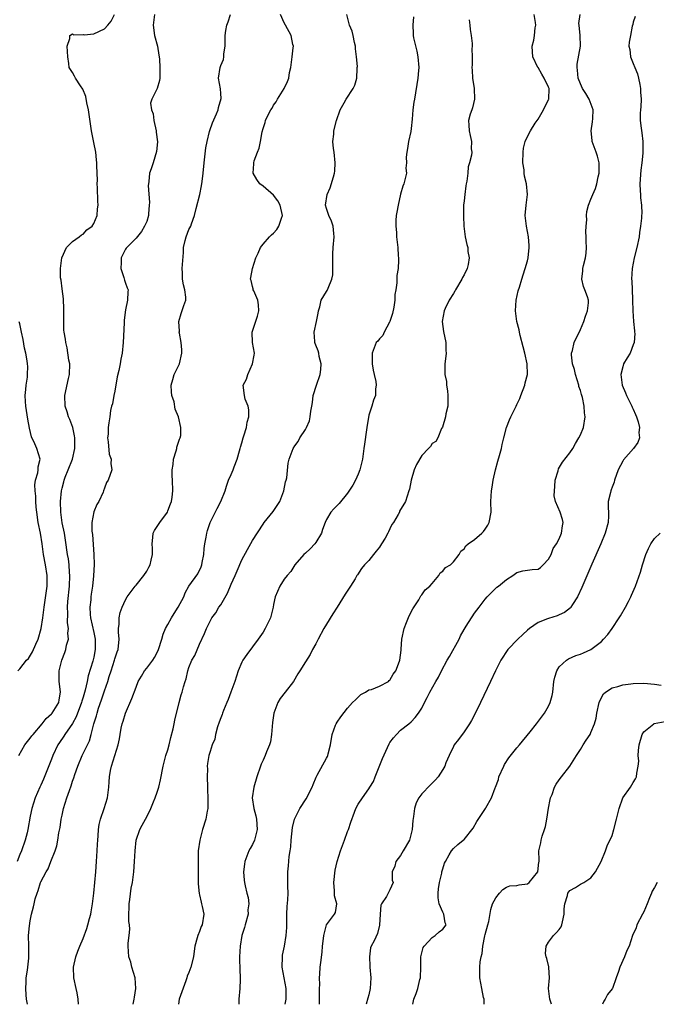
# Model space of a CAD drawing. Units: inches. Extents: x 2556000 to 2559000, y 1536000 to 1539000.
# Drawn here: x 2556949 to 2557069, y 1536000 to 1536186 of the extents above; entities that cross this region are included whole.
import ezdxf

# ---------------------------------------------------------------- set-up
doc = ezdxf.new("R2010")
doc.units = ezdxf.units.IN
doc.header["$MEASUREMENT"] = 0
doc.layers.add('LD25561536_2ft', color=151, linetype='Continuous')

msp = doc.modelspace()

# ---------------------------------------------------------------- linework, layer by layer
at = {"layer": 'LD25561536_2ft'}
for points, elevation in [([(2556974.46, 1536187), (2556974.23, 1536185), (2556974.49, 1536183), (2556975.03, 1536181), (2556975.3, 1536179.3), (2556975.36, 1536179), (2556975.42, 1536178.58), (2556975.51, 1536177), (2556975.46, 1536175.46), (2556975.51, 1536175), (2556975.45, 1536174.55), (2556975.01, 1536173), (2556973.98, 1536171), (2556973.74, 1536170.26), (2556973.93, 1536169), (2556974.21, 1536168.21), (2556974.33, 1536167), (2556974.78, 1536165), (2556974.78, 1536164.78), (2556975.04, 1536162.96), (2556974.89, 1536161.11), (2556974.2, 1536159), (2556973.83, 1536157.83), (2556973.53, 1536157), (2556973.43, 1536155.43), (2556973.32, 1536155), (2556973.28, 1536154.72), (2556973.51, 1536151.51), (2556973.5, 1536151), (2556973.35, 1536149.35), (2556973.34, 1536149), (2556973, 1536147.89), (2556972.61, 1536147), (2556972.01, 1536145.99), (2556971, 1536144.77), (2556969.23, 1536143), (2556969.13, 1536142.87), (2556969, 1536142.65), (2556968.45, 1536141.55), (2556968.19, 1536141), (2556968.15, 1536140.15), (2556968.11, 1536139), (2556968.68, 1536137.32), (2556968.82, 1536136.82), (2556969, 1536136.25), (2556969.34, 1536135.34), (2556969.49, 1536135), (2556969.42, 1536134.59), (2556969.37, 1536133), (2556969, 1536131.2), (2556968.77, 1536129.23), (2556968.76, 1536128.76), (2556968.56, 1536125), (2556968.36, 1536123), (2556968.14, 1536121.86), (2556967.99, 1536121), (2556967.73, 1536119.73), (2556967.44, 1536118.56), (2556967, 1536115.86), (2556966.82, 1536115), (2556966.54, 1536113.46), (2556966.38, 1536113), (2556966.19, 1536112.19), (2556966.05, 1536111), (2556965.86, 1536109.86), (2556965.75, 1536109), (2556965.69, 1536107.69), (2556965.62, 1536107), (2556965.71, 1536106.29), (2556965.93, 1536103.93), (2556966.27, 1536103), (2556966.2, 1536102.2), (2556966.4, 1536101), (2556965.71, 1536099), (2556965.43, 1536098.57), (2556965, 1536097.49), (2556964.85, 1536097), (2556964.76, 1536096.76), (2556963.97, 1536095), (2556963.59, 1536094.41), (2556963, 1536093.04), (2556962.65, 1536091), (2556962.64, 1536089.36), (2556962.73, 1536088.73), (2556963.02, 1536085), (2556963.08, 1536083.08), (2556962.97, 1536080.97), (2556962.74, 1536079), (2556962.51, 1536077.49), (2556962.46, 1536077), (2556962.42, 1536076.42), (2556962.27, 1536075), (2556962.34, 1536073.66), (2556962.38, 1536073), (2556963, 1536070.27), (2556963.27, 1536069), (2556963.29, 1536067), (2556963, 1536065.56), (2556962.83, 1536064.83), (2556961.95, 1536062.05), (2556961.73, 1536061), (2556961.37, 1536059.37), (2556961, 1536058.05), (2556960.75, 1536057.25), (2556960.7, 1536057), (2556959.69, 1536054.31), (2556959, 1536053.08), (2556957.53, 1536051), (2556957.33, 1536050.67), (2556956.51, 1536049.49), (2556956.21, 1536049), (2556955.27, 1536047), (2556955, 1536046.3), (2556954.61, 1536045.39), (2556953.48, 1536042.52), (2556953, 1536041.38), (2556952.82, 1536041), (2556951.93, 1536039), (2556951.29, 1536037), (2556951, 1536035.57), (2556950.56, 1536033), (2556950.39, 1536032.39), (2556950.04, 1536031), (2556949.31, 1536029), (2556949, 1536028.29), (2556948.49, 1536027)], 8822), ([(2556948.86, 1536047), (2556949.97, 1536049), (2556951, 1536050.26), (2556951.3, 1536050.7), (2556951.52, 1536051), (2556953.23, 1536053), (2556953.99, 1536054.01), (2556955, 1536054.86), (2556955.12, 1536055), (2556956.39, 1536057), (2556956.46, 1536057.54), (2556956.73, 1536059), (2556956.54, 1536060.54), (2556956.47, 1536061), (2556956.45, 1536063), (2556956.95, 1536065), (2556957.53, 1536066.47), (2556957.69, 1536067), (2556957.86, 1536067.86), (2556958.19, 1536069), (2556958.12, 1536070.12), (2556958.22, 1536071), (2556958.06, 1536072.06), (2556958.08, 1536073.92), (2556958.03, 1536075), (2556958.1, 1536076.1), (2556958.39, 1536079), (2556958.47, 1536081), (2556958.41, 1536081.59), (2556958.33, 1536083), (2556958.19, 1536084.19), (2556958.06, 1536085), (2556957.68, 1536087.68), (2556957.45, 1536089), (2556957.05, 1536090.95), (2556956.76, 1536093), (2556956.71, 1536095), (2556956.87, 1536097), (2556957, 1536097.54), (2556957.32, 1536098.68), (2556957.38, 1536099), (2556957.6, 1536099.6), (2556958.18, 1536101), (2556958.95, 1536103), (2556959.4, 1536105), (2556959.42, 1536107), (2556959.37, 1536107.37), (2556959.04, 1536109), (2556958.47, 1536110.47), (2556958.23, 1536111), (2556957.95, 1536111.95), (2556957.6, 1536113), (2556957.53, 1536115), (2556958.22, 1536118.22), (2556958.4, 1536119), (2556958.45, 1536121), (2556958.3, 1536121.7), (2556958, 1536124), (2556957.71, 1536125), (2556957.64, 1536125.64), (2556957.41, 1536127), (2556957.37, 1536127.37), (2556957.33, 1536129), (2556957.36, 1536130.64), (2556957.35, 1536131.35), (2556957.27, 1536133.27), (2556957, 1536135.2), (2556956.82, 1536136.82), (2556956.74, 1536137.26), (2556956.73, 1536139), (2556956.98, 1536141.02), (2556957.82, 1536143), (2556959, 1536144.12), (2556960.24, 1536145), (2556960.65, 1536145.35), (2556961, 1536145.48), (2556961.71, 1536146.29), (2556962.69, 1536147), (2556963, 1536147.53), (2556963.64, 1536149), (2556963.69, 1536150.31), (2556963.84, 1536151), (2556963.76, 1536151.76), (2556963.73, 1536154.27), (2556963.67, 1536155), (2556963.69, 1536155.69), (2556963.59, 1536158.41), (2556963.59, 1536159), (2556963.52, 1536159.52), (2556963.38, 1536161), (2556963, 1536162.81), (2556962.59, 1536165), (2556961.99, 1536169), (2556961.7, 1536170.3), (2556961.49, 1536171.49), (2556960.92, 1536172.92), (2556960.5, 1536173.5), (2556959.52, 1536175), (2556959.37, 1536175.37), (2556959, 1536176.01), (2556958.35, 1536177), (2556958.29, 1536177.71), (2556958.07, 1536179), (2556958, 1536181), (2556958.47, 1536182.47), (2556958.47, 1536183), (2556959, 1536183.37), (2556959.18, 1536183.18), (2556961, 1536183.22), (2556961.17, 1536183.17), (2556963, 1536183.34), (2556965, 1536184.29), (2556965.67, 1536185), (2556966.26, 1536185.74), (2556966.94, 1536187)], 8824), ([(2556950.44, 1536000), (2556950.39, 1536000.34), (2556950.28, 1536001), (2556950.2, 1536001.8), (2556950.13, 1536003), (2556950.2, 1536004.2), (2556950.22, 1536005), (2556950.48, 1536006.48), (2556950.55, 1536007), (2556950.72, 1536008.72), (2556950.74, 1536009), (2556950.71, 1536010.71), (2556950.7, 1536011), (2556950.69, 1536013), (2556950.84, 1536014.84), (2556951, 1536015.79), (2556951.23, 1536017), (2556951.61, 1536018.39), (2556951.72, 1536019), (2556951.95, 1536019.95), (2556952.27, 1536021), (2556952.49, 1536021.51), (2556952.93, 1536023), (2556953, 1536023.16), (2556953.97, 1536025), (2556954.38, 1536025.62), (2556954.85, 1536027), (2556955.68, 1536029), (2556956.03, 1536029.97), (2556956.21, 1536031), (2556956.41, 1536032.41), (2556956.62, 1536033.38), (2556956.85, 1536035), (2556957, 1536035.72), (2556957.28, 1536037), (2556957.9, 1536039), (2556958.38, 1536040.38), (2556958.72, 1536041.28), (2556959, 1536042.18), (2556959.22, 1536042.78), (2556959.4, 1536043.4), (2556959.96, 1536045), (2556960.8, 1536047), (2556962.2, 1536049.8), (2556962.53, 1536051), (2556963.04, 1536053), (2556963.52, 1536054.48), (2556963.63, 1536055), (2556963.92, 1536055.92), (2556964.48, 1536057.52), (2556965, 1536059.21), (2556965.63, 1536061), (2556965.91, 1536061.91), (2556966.29, 1536063), (2556966.93, 1536065), (2556967, 1536065.29), (2556967.44, 1536066.56), (2556967.6, 1536067), (2556967.79, 1536069), (2556967.67, 1536070.33), (2556967.68, 1536071), (2556967.8, 1536071.8), (2556967.78, 1536073), (2556967.99, 1536074.01), (2556968.34, 1536075), (2556969, 1536076.43), (2556969.34, 1536077), (2556970.84, 1536079), (2556971, 1536079.17), (2556972.45, 1536081), (2556973, 1536081.85), (2556973.42, 1536082.58), (2556973.64, 1536083), (2556973.88, 1536083.88), (2556974.11, 1536085), (2556974.09, 1536086.09), (2556974.03, 1536087), (2556974.18, 1536088.18), (2556974.24, 1536089), (2556974.49, 1536089.51), (2556975.46, 1536091), (2556976.91, 1536093), (2556977, 1536093.21), (2556977.48, 1536094.52), (2556977.68, 1536095), (2556977.84, 1536095.84), (2556977.96, 1536097), (2556977.89, 1536099), (2556977.81, 1536099.81), (2556977.83, 1536101), (2556978.01, 1536101.99), (2556978.1, 1536103), (2556978.59, 1536104.59), (2556978.7, 1536105), (2556978.73, 1536105.27), (2556979.22, 1536106.78), (2556979.33, 1536107), (2556979.44, 1536107.44), (2556979.49, 1536109), (2556978.99, 1536111), (2556978.41, 1536112.41), (2556978.17, 1536113.83), (2556977.78, 1536115), (2556977.69, 1536115.69), (2556977.63, 1536117), (2556977.93, 1536118.07), (2556978.22, 1536119), (2556979.19, 1536121), (2556979.66, 1536123), (2556979.66, 1536123.66), (2556979.54, 1536125), (2556979.19, 1536126.81), (2556979.17, 1536127), (2556979.18, 1536127.18), (2556979.07, 1536129), (2556979.5, 1536130.5), (2556980.01, 1536132.01), (2556980.38, 1536133), (2556980.39, 1536133.61), (2556980.24, 1536135), (2556979.94, 1536135.94), (2556979.77, 1536137), (2556979.78, 1536138.22), (2556979.73, 1536139), (2556979.78, 1536139.78), (2556979.97, 1536142.03), (2556979.99, 1536143), (2556980.28, 1536144.28), (2556980.46, 1536145), (2556981, 1536146.35), (2556981.32, 1536147), (2556981.48, 1536147.48), (2556982.03, 1536149), (2556982.34, 1536150.34), (2556983.05, 1536153), (2556983.39, 1536154.61), (2556983.47, 1536155.47), (2556983.66, 1536157), (2556983.85, 1536159), (2556984.19, 1536161.81), (2556984.41, 1536163), (2556984.88, 1536164.88), (2556984.92, 1536165.08), (2556985.45, 1536166.55), (2556986.21, 1536168.21), (2556986.53, 1536169), (2556986.59, 1536169.41), (2556987.1, 1536171.1), (2556987, 1536172.06), (2556986.93, 1536172.93), (2556986.59, 1536175), (2556986.88, 1536177), (2556987, 1536177.36), (2556987.52, 1536178.48), (2556987.58, 1536179), (2556987.58, 1536179.58), (2556987.81, 1536181), (2556987.86, 1536182.14), (2556987.84, 1536183), (2556987.95, 1536183.95), (2556988.13, 1536185), (2556988.4, 1536185.6), (2556988.86, 1536187)], 8820), ([(2556960.1, 1536000), (2556960.06, 1536001), (2556959.85, 1536002.15), (2556959.68, 1536003), (2556959.23, 1536005), (2556959.18, 1536007), (2556959.62, 1536009), (2556959.98, 1536010.02), (2556960.36, 1536011), (2556961, 1536012.46), (2556961.68, 1536014.32), (2556961.89, 1536015), (2556962.19, 1536016.19), (2556962.42, 1536017), (2556962.52, 1536017.48), (2556962.77, 1536019), (2556963, 1536021), (2556963.37, 1536025), (2556963.54, 1536027), (2556963.67, 1536029), (2556963.72, 1536030.28), (2556963.76, 1536031), (2556963.84, 1536031.84), (2556963.88, 1536033), (2556964.04, 1536033.96), (2556964.27, 1536035), (2556964.98, 1536037.02), (2556965.57, 1536039), (2556965.86, 1536041), (2556965.94, 1536042.06), (2556965.97, 1536043), (2556966.16, 1536044.16), (2556966.34, 1536045), (2556967.59, 1536049), (2556967.85, 1536050.15), (2556967.98, 1536051), (2556968.19, 1536052.19), (2556968.37, 1536053), (2556968.53, 1536053.47), (2556968.97, 1536055), (2556970.22, 1536057.78), (2556971, 1536059.93), (2556971.42, 1536061), (2556972, 1536062), (2556972.6, 1536063), (2556973, 1536063.49), (2556974.15, 1536065), (2556974.46, 1536065.54), (2556975.15, 1536066.85), (2556975.22, 1536067), (2556975.84, 1536069), (2556976.1, 1536069.9), (2556976.55, 1536071), (2556977, 1536071.77), (2556977.67, 1536073), (2556978.18, 1536073.82), (2556978.95, 1536075), (2556980.01, 1536077), (2556980.26, 1536077.74), (2556981, 1536079.02), (2556982.7, 1536081.3), (2556983.33, 1536082.67), (2556983.42, 1536083), (2556983.48, 1536083.48), (2556983.78, 1536085), (2556983.87, 1536086.13), (2556983.98, 1536087), (2556984.24, 1536088.24), (2556984.35, 1536089), (2556984.5, 1536089.5), (2556985.03, 1536091), (2556986.31, 1536093.69), (2556987, 1536095), (2556987.84, 1536097), (2556988.1, 1536097.9), (2556988.5, 1536099), (2556989, 1536100.07), (2556989.37, 1536101), (2556989.53, 1536101.53), (2556990.14, 1536103), (2556990.55, 1536104.55), (2556990.7, 1536105), (2556990.75, 1536105.25), (2556991, 1536106.07), (2556991.25, 1536107), (2556991.4, 1536107.4), (2556991.89, 1536109), (2556992.01, 1536109.99), (2556992.33, 1536111), (2556992.34, 1536112.34), (2556992.2, 1536113), (2556991.65, 1536114.35), (2556991.49, 1536115), (2556991.23, 1536117), (2556991.9, 1536118.1), (2556992.11, 1536119), (2556993.01, 1536121), (2556993.34, 1536122.66), (2556993.36, 1536123), (2556993.04, 1536125), (2556992.92, 1536127), (2556993.97, 1536130.03), (2556994.22, 1536131), (2556994.17, 1536132.17), (2556994.03, 1536133), (2556993.23, 1536134.77), (2556993.16, 1536135), (2556993.14, 1536135.14), (2556993, 1536135.6), (2556992.73, 1536136.73), (2556992.6, 1536137), (2556992.7, 1536137.3), (2556993, 1536139), (2556993.65, 1536141), (2556994.08, 1536141.92), (2556994.55, 1536143), (2556995, 1536143.61), (2556996.24, 1536145), (2556996.6, 1536145.4), (2556997, 1536145.7), (2556997.6, 1536146.4), (2556997.99, 1536147), (2556998.5, 1536148.5), (2556998.69, 1536149), (2556998.26, 1536151), (2556997.81, 1536151.81), (2556997, 1536152.84), (2556995, 1536154.57), (2556994.41, 1536155), (2556993.83, 1536155.83), (2556993.15, 1536157), (2556993.24, 1536158.76), (2556993.23, 1536159), (2556993.33, 1536159.33), (2556993.95, 1536161), (2556994.26, 1536161.74), (2556994.52, 1536163), (2556994.81, 1536164.81), (2556995, 1536165.49), (2556995.38, 1536166.62), (2556995.48, 1536167), (2556995.92, 1536167.92), (2556996.5, 1536169), (2556996.71, 1536169.29), (2556997, 1536169.84), (2556997.49, 1536170.51), (2556997.76, 1536171), (2556999, 1536173), (2556999.65, 1536174.35), (2556999.87, 1536175), (2557000.02, 1536176.02), (2557000.23, 1536177), (2557000.51, 1536179), (2557000.71, 1536180.71), (2557000.73, 1536181), (2557000.65, 1536181.35), (2557000.35, 1536183), (2556999.22, 1536185), (2556999, 1536185.41), (2556998.3, 1536187)], 8818), ([(2556970.42, 1536000), (2556970.63, 1536001), (2556970.67, 1536001.33), (2556970.97, 1536003), (2556970.8, 1536005), (2556970.21, 1536007), (2556969.98, 1536007.98), (2556969.64, 1536009), (2556969.52, 1536011), (2556969.53, 1536011.53), (2556969.72, 1536013), (2556969.82, 1536014.18), (2556969.75, 1536015), (2556969.65, 1536015.65), (2556969.65, 1536017), (2556969.71, 1536018.29), (2556969.7, 1536019), (2556969.82, 1536019.82), (2556970.08, 1536021.92), (2556970.3, 1536023), (2556970.51, 1536024.51), (2556970.56, 1536025), (2556970.7, 1536027), (2556970.8, 1536029), (2556971.01, 1536030.99), (2556971.7, 1536033), (2556972.16, 1536033.84), (2556972.75, 1536035), (2556973, 1536035.44), (2556973.81, 1536037), (2556974.28, 1536038.28), (2556974.62, 1536039), (2556975, 1536040.1), (2556975.28, 1536041), (2556975.6, 1536042.4), (2556976.09, 1536045), (2556976.64, 1536047), (2556977, 1536048.08), (2556977.26, 1536049), (2556977.6, 1536050.4), (2556978.02, 1536052.02), (2556978.2, 1536053), (2556978.3, 1536053.7), (2556979.13, 1536057), (2556979.55, 1536058.45), (2556979.73, 1536059), (2556979.99, 1536059.99), (2556980.29, 1536061), (2556980.48, 1536061.52), (2556980.8, 1536063), (2556981, 1536063.6), (2556981.57, 1536065), (2556982.08, 1536065.92), (2556983, 1536068.05), (2556983.94, 1536070.06), (2556984.3, 1536071), (2556985.34, 1536073), (2556986.06, 1536073.94), (2556986.64, 1536075), (2556987, 1536075.5), (2556988.31, 1536077.69), (2556989, 1536079.39), (2556989.76, 1536081), (2556990.11, 1536081.89), (2556991, 1536083.96), (2556992.06, 1536085.94), (2556993, 1536087.61), (2556995, 1536090.73), (2556995.19, 1536091), (2556996.89, 1536093.11), (2556998.15, 1536095), (2556998.93, 1536097), (2556999.27, 1536098.73), (2556999.36, 1536099), (2556999.47, 1536099.47), (2556999.76, 1536102.24), (2556999.94, 1536103), (2557000.68, 1536105), (2557001, 1536105.5), (2557001.65, 1536106.35), (2557001.97, 1536107), (2557003, 1536108.61), (2557003.21, 1536109), (2557003.77, 1536110.23), (2557003.92, 1536111), (2557004.04, 1536112.04), (2557004.22, 1536113), (2557004.33, 1536113.67), (2557004.5, 1536115), (2557005.12, 1536117), (2557005.81, 1536119), (2557005.91, 1536119.91), (2557005.99, 1536121), (2557005.63, 1536122.37), (2557005.53, 1536123), (2557005.43, 1536123.43), (2557005, 1536124.51), (2557004.86, 1536124.86), (2557004.78, 1536125), (2557004.79, 1536125.21), (2557004.68, 1536127), (2557005.1, 1536129), (2557005.4, 1536130.6), (2557005.51, 1536131), (2557005.77, 1536131.77), (2557006.01, 1536133), (2557007, 1536134.65), (2557007.15, 1536134.85), (2557007.21, 1536135), (2557007.29, 1536135.29), (2557008.03, 1536137), (2557008.18, 1536137.82), (2557008.22, 1536139), (2557008.18, 1536141), (2557008.2, 1536141.8), (2557008.26, 1536143), (2557008.46, 1536145), (2557008.37, 1536145.63), (2557008.26, 1536147), (2557007.95, 1536147.95), (2557007.44, 1536149), (2557007, 1536150.36), (2557006.83, 1536151), (2557007.15, 1536153), (2557007.72, 1536154.28), (2557008.3, 1536156.3), (2557008.53, 1536157), (2557008.57, 1536157.43), (2557008.65, 1536159), (2557008.43, 1536161), (2557008.33, 1536161.67), (2557008.22, 1536163), (2557008.36, 1536164.36), (2557008.39, 1536165), (2557008.88, 1536167), (2557009.56, 1536169), (2557010.33, 1536170.33), (2557010.7, 1536171), (2557012.02, 1536173), (2557012.33, 1536173.67), (2557012.72, 1536175), (2557012.79, 1536176.79), (2557012.82, 1536177), (2557012.83, 1536177.17), (2557012.68, 1536179), (2557012.51, 1536180.51), (2557012.48, 1536181), (2557012.32, 1536181.68), (2557012.06, 1536183), (2557011.85, 1536183.85), (2557011.34, 1536185), (2557010.83, 1536187)], 8816), ([(2557023.46, 1536186.54), (2557023.31, 1536185), (2557023.39, 1536183.39), (2557023.36, 1536183), (2557023.43, 1536182.57), (2557024.06, 1536180.06), (2557024.29, 1536179), (2557024.46, 1536177), (2557024.39, 1536176.39), (2557024.28, 1536175), (2557023.61, 1536171), (2557023.54, 1536170.46), (2557023.35, 1536169), (2557023.2, 1536167.2), (2557023, 1536165.45), (2557022.92, 1536164.92), (2557022.53, 1536163), (2557022.34, 1536161.66), (2557022.2, 1536161), (2557022.05, 1536160.05), (2557022.13, 1536159), (2557021.99, 1536157.99), (2557022.13, 1536157), (2557021.65, 1536155), (2557021.43, 1536154.57), (2557020.97, 1536153.03), (2557020.52, 1536151), (2557020.32, 1536149.68), (2557020.15, 1536149), (2557020.08, 1536148.07), (2557020.08, 1536147), (2557020.21, 1536145.79), (2557020.26, 1536145), (2557020.5, 1536143), (2557020.57, 1536141.43), (2557020.6, 1536141), (2557020.6, 1536140.6), (2557020.52, 1536139), (2557020.32, 1536137.68), (2557020.29, 1536137), (2557020.3, 1536136.3), (2557020.1, 1536135), (2557019.92, 1536134.08), (2557019.92, 1536133), (2557019.73, 1536131.73), (2557019.49, 1536130.51), (2557018.96, 1536129), (2557018.88, 1536128.88), (2557017.91, 1536127), (2557017.64, 1536126.36), (2557017, 1536125.72), (2557016.71, 1536125.29), (2557016.42, 1536125), (2557015.62, 1536123), (2557015.61, 1536122.39), (2557015.66, 1536121), (2557015.82, 1536119.82), (2557016, 1536119), (2557016.32, 1536117.68), (2557016.37, 1536117), (2557016.27, 1536116.27), (2557016.28, 1536115), (2557015.87, 1536114.13), (2557015.56, 1536113), (2557015, 1536111.33), (2557014.6, 1536109), (2557014.56, 1536108.56), (2557014.18, 1536105.82), (2557014.08, 1536105), (2557013.78, 1536103), (2557013.32, 1536101), (2557013, 1536100.16), (2557012.48, 1536099), (2557011.95, 1536098.05), (2557011, 1536096.58), (2557009.37, 1536094.63), (2557009, 1536094.23), (2557008.37, 1536093.63), (2557007.84, 1536093), (2557007, 1536091.56), (2557006.73, 1536091), (2557006.27, 1536089.73), (2557006.04, 1536089), (2557005, 1536087.26), (2557004.79, 1536087), (2557003.94, 1536086.07), (2557003, 1536085.25), (2557002.74, 1536085), (2557001.04, 1536083), (2557000.23, 1536081.77), (2556999.54, 1536081), (2556999, 1536080.29), (2556998.18, 1536079), (2556997.32, 1536077), (2556997, 1536075.52), (2556996.9, 1536075), (2556996.4, 1536073), (2556995.43, 1536071), (2556995, 1536070.32), (2556994.08, 1536069), (2556991.91, 1536066.09), (2556991.21, 1536065), (2556991, 1536064.61), (2556990.33, 1536063), (2556989.66, 1536061), (2556988.93, 1536059), (2556988.4, 1536057.6), (2556988.13, 1536057), (2556987.52, 1536055.52), (2556987.33, 1536055), (2556987.25, 1536054.75), (2556987, 1536054.11), (2556986.72, 1536053.28), (2556986.4, 1536052.4), (2556986.02, 1536051), (2556985.88, 1536050.12), (2556985.41, 1536049), (2556985, 1536047.78), (2556984.78, 1536047), (2556984.49, 1536045.51), (2556984.46, 1536045), (2556984.49, 1536044.49), (2556984.41, 1536043), (2556984.49, 1536041), (2556984.49, 1536040.49), (2556984.57, 1536039), (2556984.54, 1536037), (2556984.46, 1536036.46), (2556984.19, 1536035), (2556983.58, 1536033), (2556983.02, 1536031), (2556982.76, 1536029), (2556982.75, 1536028.75), (2556982.73, 1536022.73), (2556982.92, 1536020.92), (2556983, 1536020.66), (2556983.29, 1536019.29), (2556983.39, 1536019), (2556983.52, 1536018.48), (2556983.78, 1536017), (2556983.48, 1536015), (2556983.33, 1536014.67), (2556983, 1536013.75), (2556982.65, 1536013), (2556982.57, 1536012.57), (2556982.12, 1536011), (2556981.97, 1536010.03), (2556981.86, 1536009), (2556981.35, 1536007), (2556981, 1536006.02), (2556980.68, 1536005.32), (2556980.61, 1536005), (2556980.42, 1536004.42), (2556979.64, 1536002.36), (2556979.17, 1536001), (2556979, 1536000)], 8814), ([(2557033.98, 1536186.02), (2557034.07, 1536185), (2557034.16, 1536184.16), (2557034.34, 1536183), (2557034.51, 1536181.49), (2557034.52, 1536181), (2557034.48, 1536180.48), (2557034.55, 1536179), (2557034.53, 1536177.47), (2557034.49, 1536177), (2557034.51, 1536176.51), (2557034.61, 1536175), (2557034.93, 1536173), (2557035.01, 1536171), (2557034.62, 1536169.38), (2557034.45, 1536169), (2557034.17, 1536168.17), (2557033.85, 1536167), (2557033.94, 1536166.06), (2557033.95, 1536165), (2557034.15, 1536164.15), (2557034.44, 1536163), (2557034.38, 1536161.62), (2557034.45, 1536161), (2557034.42, 1536160.42), (2557034.06, 1536159), (2557033.8, 1536158.2), (2557033.71, 1536157), (2557033.54, 1536155.54), (2557033.43, 1536155), (2557033.37, 1536154.63), (2557033.14, 1536153), (2557033, 1536151.8), (2557032.92, 1536151), (2557032.87, 1536148.87), (2557032.96, 1536147), (2557033.21, 1536145), (2557033.54, 1536143.54), (2557033.69, 1536143), (2557033.75, 1536142.25), (2557033.96, 1536141), (2557033.76, 1536139.76), (2557033.58, 1536139), (2557033, 1536137.81), (2557032.72, 1536137.28), (2557032.6, 1536137), (2557031.4, 1536135), (2557031.27, 1536134.73), (2557031, 1536134.28), (2557030.2, 1536133), (2557029.46, 1536131.46), (2557029.26, 1536131), (2557028.85, 1536129), (2557029.13, 1536127.13), (2557029.57, 1536125), (2557029.55, 1536123.55), (2557029.6, 1536123), (2557029.55, 1536122.45), (2557029.36, 1536121), (2557029.4, 1536119.4), (2557029.36, 1536119), (2557029.66, 1536117.66), (2557029.69, 1536117), (2557029.88, 1536115.88), (2557029.97, 1536115), (2557029.97, 1536114.03), (2557029.92, 1536113), (2557029.58, 1536111.58), (2557029.52, 1536111), (2557028.95, 1536109.05), (2557028.76, 1536108.76), (2557028.07, 1536107), (2557027.67, 1536106.33), (2557027, 1536105.93), (2557026.64, 1536105.36), (2557026.26, 1536105), (2557025, 1536103.7), (2557024.01, 1536101.99), (2557023.59, 1536101), (2557023.02, 1536099), (2557022.68, 1536097.32), (2557022.59, 1536097), (2557021.91, 1536095), (2557020.83, 1536093.17), (2557020.77, 1536093), (2557020.54, 1536092.54), (2557019.64, 1536091), (2557019.38, 1536090.62), (2557019, 1536089.8), (2557018.71, 1536089.29), (2557018.59, 1536089), (2557018.07, 1536088.07), (2557017.42, 1536087), (2557017, 1536086.37), (2557016.36, 1536085.64), (2557015.91, 1536085), (2557015, 1536083.84), (2557014.21, 1536083), (2557013.64, 1536082.36), (2557012.84, 1536081.16), (2557012.75, 1536081), (2557012.4, 1536080.4), (2557011.54, 1536079), (2557010.54, 1536077.46), (2557009, 1536075.01), (2557008.2, 1536073.8), (2557007, 1536071.8), (2557006.49, 1536071), (2557005.4, 1536069), (2557005, 1536068.11), (2557004.36, 1536067), (2557003.9, 1536066.1), (2557003, 1536064.72), (2557001.97, 1536063), (2557001.55, 1536062.45), (2557000.73, 1536061), (2556999.18, 1536059), (2556998.24, 1536057.76), (2556997.78, 1536057), (2556997.02, 1536055), (2556996.76, 1536053.24), (2556996.59, 1536051), (2556996.39, 1536049.61), (2556996.23, 1536049), (2556995.67, 1536047.67), (2556995.43, 1536047), (2556995, 1536046.13), (2556994.66, 1536045.34), (2556994.53, 1536045), (2556993.81, 1536043), (2556993.23, 1536041), (2556992.96, 1536039), (2556993.24, 1536037), (2556993.63, 1536035.63), (2556993.75, 1536035), (2556993.91, 1536033), (2556993.37, 1536031), (2556993, 1536030.21), (2556992.54, 1536029.46), (2556992.34, 1536029), (2556991.56, 1536027), (2556991.51, 1536026.49), (2556991.3, 1536025), (2556991.44, 1536023.44), (2556991.51, 1536023), (2556991.63, 1536022.37), (2556991.96, 1536021), (2556992.18, 1536020.18), (2556992.29, 1536019), (2556992.15, 1536017.85), (2556992.16, 1536017), (2556991.62, 1536015), (2556991.5, 1536014.5), (2556991, 1536013), (2556990.67, 1536011), (2556990.58, 1536009), (2556990.58, 1536008.58), (2556990.6, 1536006.6), (2556990.69, 1536005), (2556990.66, 1536004.66), (2556990.63, 1536003), (2556990.44, 1536001), (2556990.44, 1536000.39), (2556990.42, 1536000)], 8812), ([(2556999.2, 1536000), (2556999.4, 1536001), (2556999.39, 1536002.61), (2556999.38, 1536003), (2556998.61, 1536007), (2556998.66, 1536009), (2556998.69, 1536009.31), (2556999.03, 1536011), (2556999.37, 1536013), (2556999.47, 1536014.53), (2556999.51, 1536017), (2556999.54, 1536018.46), (2556999.71, 1536019.71), (2556999.74, 1536021), (2556999.69, 1536022.31), (2556999.71, 1536023), (2556999.68, 1536025), (2556999.83, 1536026.17), (2556999.94, 1536027.94), (2557000.15, 1536029), (2557000.27, 1536029.73), (2557000.34, 1536031), (2557000.59, 1536033.41), (2557000.97, 1536035), (2557001.98, 1536037), (2557003.17, 1536038.83), (2557004.28, 1536041), (2557004.45, 1536041.55), (2557005.06, 1536042.94), (2557005.26, 1536043.26), (2557007, 1536046.53), (2557007.18, 1536046.82), (2557007.26, 1536047), (2557007.3, 1536047.3), (2557007.73, 1536049), (2557008.07, 1536051), (2557008.73, 1536052.73), (2557008.82, 1536053), (2557009, 1536053.32), (2557009.72, 1536054.28), (2557011, 1536055.92), (2557011.93, 1536057), (2557012.46, 1536057.54), (2557013.47, 1536058.53), (2557014.37, 1536059), (2557015, 1536059.4), (2557015.5, 1536059.5), (2557017, 1536060.09), (2557018.7, 1536061), (2557018.83, 1536061.17), (2557019, 1536061.26), (2557019.6, 1536062.4), (2557020.12, 1536063), (2557020.81, 1536064.81), (2557020.86, 1536065), (2557021, 1536065.98), (2557021.09, 1536066.91), (2557021.12, 1536067.12), (2557021.27, 1536069), (2557021.67, 1536071), (2557022.14, 1536072.14), (2557022.62, 1536073.38), (2557023.3, 1536074.7), (2557024.43, 1536076.43), (2557024.82, 1536077.18), (2557025, 1536077.36), (2557025.68, 1536078.32), (2557026.54, 1536079), (2557027, 1536079.48), (2557028.23, 1536081), (2557028.49, 1536081.51), (2557029, 1536081.81), (2557029.5, 1536082.5), (2557030.42, 1536083), (2557031, 1536083.57), (2557032.08, 1536085), (2557032.4, 1536085.6), (2557033, 1536086.03), (2557033.36, 1536086.64), (2557033.77, 1536087), (2557035, 1536087.8), (2557036.34, 1536089), (2557036.66, 1536089.34), (2557037, 1536089.77), (2557037.49, 1536090.51), (2557037.76, 1536091), (2557038.11, 1536093), (2557038.07, 1536095), (2557038.19, 1536097), (2557038.32, 1536097.68), (2557038.52, 1536099), (2557038.95, 1536101), (2557039.41, 1536102.59), (2557039.69, 1536103.69), (2557040.06, 1536105), (2557040.21, 1536105.79), (2557040.5, 1536107), (2557041.03, 1536109), (2557041.57, 1536110.43), (2557041.82, 1536111), (2557042.83, 1536113), (2557043, 1536113.3), (2557043.53, 1536114.47), (2557043.75, 1536115), (2557044.51, 1536117), (2557044.59, 1536117.41), (2557044.97, 1536119), (2557044.91, 1536121), (2557044.47, 1536123), (2557044.19, 1536124.19), (2557043.62, 1536126.38), (2557043.51, 1536127), (2557043.45, 1536127.45), (2557043.01, 1536129), (2557042.75, 1536131), (2557042.88, 1536133), (2557043.23, 1536134.77), (2557043.46, 1536135.46), (2557043.9, 1536137), (2557044.21, 1536137.79), (2557044.58, 1536139), (2557045, 1536140.48), (2557045.1, 1536141), (2557045.33, 1536143), (2557045.33, 1536143.33), (2557045.22, 1536145), (2557044.82, 1536147), (2557044.59, 1536149), (2557044.75, 1536151), (2557044.97, 1536153), (2557044.8, 1536155), (2557044.45, 1536156.45), (2557044.38, 1536157), (2557044.35, 1536157.65), (2557044.14, 1536159), (2557044.16, 1536161), (2557044.26, 1536161.74), (2557044.56, 1536163), (2557045, 1536163.96), (2557045.56, 1536165), (2557046.47, 1536166.47), (2557047, 1536167.25), (2557048.04, 1536169), (2557049, 1536170.91), (2557049.03, 1536171), (2557049.1, 1536173), (2557049, 1536173.29), (2557048.14, 1536175), (2557047.7, 1536175.7), (2557047, 1536176.97), (2557046.97, 1536177), (2557045.99, 1536179), (2557045.97, 1536179.97), (2557045.91, 1536181), (2557046.17, 1536182.17), (2557046.3, 1536183), (2557046.45, 1536184.45), (2557046.55, 1536185), (2557046.52, 1536185.48), (2557046.24, 1536187)], 8810), ([(2557005.7, 1536000), (2557005.66, 1536002.34), (2557005.7, 1536003), (2557005.72, 1536003.72), (2557005.68, 1536005), (2557005.72, 1536005.72), (2557005.8, 1536007), (2557005.9, 1536007.9), (2557006.17, 1536009.83), (2557006.27, 1536011), (2557006.43, 1536012.43), (2557006.47, 1536013), (2557007, 1536015), (2557008.51, 1536017), (2557008.67, 1536017.33), (2557008.94, 1536019), (2557008.5, 1536020.5), (2557008.54, 1536021.46), (2557008.39, 1536023), (2557008.65, 1536025.35), (2557009.03, 1536026.97), (2557009.67, 1536029), (2557010.43, 1536031), (2557011, 1536032.63), (2557011.15, 1536033), (2557011.58, 1536034.42), (2557012.31, 1536036.31), (2557012.53, 1536037), (2557013, 1536037.78), (2557013.8, 1536039), (2557015, 1536040.68), (2557015.18, 1536041), (2557015.9, 1536042.1), (2557016.22, 1536043), (2557017.58, 1536046.42), (2557018.82, 1536049.18), (2557019, 1536049.47), (2557019.64, 1536050.36), (2557020.21, 1536051), (2557021, 1536051.76), (2557022.59, 1536053), (2557023, 1536053.34), (2557023.79, 1536054.21), (2557024.42, 1536055), (2557025, 1536055.93), (2557025.53, 1536057), (2557026.04, 1536057.96), (2557026.52, 1536059), (2557027.64, 1536061), (2557028.17, 1536061.83), (2557028.75, 1536063), (2557029.84, 1536065), (2557030.26, 1536065.74), (2557032.06, 1536069), (2557032.36, 1536069.64), (2557033, 1536070.79), (2557033.42, 1536071.42), (2557035, 1536073.89), (2557035.85, 1536075), (2557037, 1536076.55), (2557037.37, 1536077), (2557039.22, 1536078.78), (2557039.53, 1536079), (2557041, 1536080.28), (2557042.22, 1536081), (2557043, 1536081.59), (2557044.11, 1536081.89), (2557045, 1536081.99), (2557045.88, 1536082.12), (2557047, 1536082.21), (2557047.45, 1536082.55), (2557047.99, 1536083), (2557049, 1536084.08), (2557049.45, 1536085), (2557049.87, 1536086.13), (2557050.47, 1536087), (2557051, 1536087.93), (2557051.44, 1536089), (2557051.6, 1536090.4), (2557051.75, 1536091), (2557051.6, 1536091.6), (2557051.19, 1536093), (2557050.31, 1536095), (2557050.07, 1536096.07), (2557050.08, 1536097), (2557050.18, 1536097.82), (2557050.25, 1536099), (2557050.77, 1536100.77), (2557050.86, 1536101.14), (2557051.59, 1536102.41), (2557053, 1536104.16), (2557053.55, 1536105), (2557054.07, 1536105.93), (2557054.71, 1536107), (2557055, 1536107.6), (2557055.57, 1536109), (2557055.89, 1536111), (2557055.76, 1536111.76), (2557055.69, 1536113), (2557055.38, 1536114.62), (2557055.21, 1536115.21), (2557055, 1536115.99), (2557054.73, 1536116.73), (2557054.7, 1536117), (2557054.06, 1536119), (2557053.91, 1536119.91), (2557053.52, 1536121), (2557053.32, 1536122.68), (2557053.35, 1536123), (2557053.5, 1536123.5), (2557053.84, 1536125), (2557055, 1536127.47), (2557055.65, 1536129), (2557055.98, 1536130.02), (2557056.32, 1536131), (2557056.53, 1536132.53), (2557056.55, 1536133), (2557056.34, 1536133.66), (2557055.87, 1536135), (2557055.6, 1536135.6), (2557055.27, 1536137), (2557055.45, 1536138.55), (2557055.45, 1536139), (2557055.58, 1536139.58), (2557055.98, 1536141), (2557056.11, 1536141.89), (2557056.16, 1536143), (2557056.11, 1536144.11), (2557056.1, 1536145), (2557056.05, 1536145.95), (2557056.09, 1536147), (2557056.22, 1536148.22), (2557056.15, 1536149), (2557056.19, 1536149.81), (2557056.52, 1536151), (2557057, 1536152.08), (2557057.34, 1536153), (2557057.88, 1536154.12), (2557058.09, 1536155), (2557058.35, 1536156.35), (2557058.55, 1536157), (2557058.57, 1536157.43), (2557058.56, 1536159), (2557058.24, 1536160.24), (2557058.01, 1536161), (2557057.24, 1536163), (2557057.21, 1536163.21), (2557057.03, 1536165), (2557057.3, 1536166.7), (2557057.36, 1536167.36), (2557057.39, 1536169), (2557056.65, 1536171), (2557056.06, 1536172.06), (2557055.41, 1536173), (2557055, 1536173.89), (2557054.59, 1536175), (2557054.48, 1536176.48), (2557054.36, 1536177), (2557054.41, 1536177.59), (2557055.03, 1536181), (2557054.93, 1536183), (2557054.74, 1536185), (2557054.73, 1536185.27), (2557054.95, 1536187)], 8808), ([(2557065.37, 1536186.63), (2557065, 1536185.56), (2557064.91, 1536185.09), (2557064.82, 1536184.82), (2557064.45, 1536183), (2557064.23, 1536181.77), (2557064.16, 1536181), (2557064.37, 1536180.37), (2557064.47, 1536179), (2557065, 1536177.75), (2557065.27, 1536177), (2557065.78, 1536175.78), (2557065.97, 1536175), (2557066.22, 1536173.78), (2557066.37, 1536173), (2557066.34, 1536172.34), (2557066.46, 1536171), (2557066.44, 1536169.56), (2557066.36, 1536169), (2557066.33, 1536168.33), (2557066.33, 1536167), (2557066.5, 1536165.5), (2557066.64, 1536164.64), (2557066.81, 1536163), (2557066.8, 1536161.2), (2557066.81, 1536161), (2557066.81, 1536160.81), (2557066.64, 1536159), (2557066.44, 1536157.56), (2557066.24, 1536155), (2557066.33, 1536153.67), (2557066.35, 1536153), (2557066.38, 1536152.38), (2557066.57, 1536151), (2557066.59, 1536149.41), (2557066.58, 1536149), (2557066.55, 1536148.55), (2557066.39, 1536147), (2557066.19, 1536145.81), (2557066.09, 1536145), (2557065.65, 1536143), (2557065.15, 1536141), (2557064.77, 1536139), (2557064.66, 1536137), (2557064.7, 1536136.7), (2557064.76, 1536135), (2557064.86, 1536133.15), (2557064.87, 1536133), (2557064.93, 1536131), (2557065.04, 1536129), (2557065.21, 1536127.21), (2557065.26, 1536127), (2557065.27, 1536126.73), (2557065.19, 1536125), (2557065, 1536124.57), (2557064.38, 1536123), (2557063.87, 1536122.13), (2557063.17, 1536121), (2557063, 1536120.43), (2557062.64, 1536119), (2557062.9, 1536117), (2557063.54, 1536115.54), (2557063.73, 1536115), (2557064.74, 1536113), (2557064.81, 1536112.81), (2557065, 1536112.44), (2557065.42, 1536111.42), (2557065.62, 1536111), (2557065.95, 1536110.05), (2557066.18, 1536109), (2557066.03, 1536108.03), (2557066.17, 1536107), (2557065.88, 1536106.12), (2557065.03, 1536105), (2557063.15, 1536102.85), (2557063, 1536102.63), (2557062.16, 1536101), (2557061.46, 1536099), (2557061.36, 1536098.64), (2557061, 1536097.69), (2557060.83, 1536097.17), (2557060.75, 1536097), (2557060.69, 1536096.69), (2557060.28, 1536095), (2557060.22, 1536093.78), (2557060.29, 1536093), (2557060.3, 1536092.3), (2557060.22, 1536091), (2557059.69, 1536089), (2557058.84, 1536087), (2557057.14, 1536083.14), (2557055.64, 1536079.64), (2557055.27, 1536078.73), (2557054.48, 1536077), (2557053.53, 1536075.53), (2557053.22, 1536075), (2557053.12, 1536074.88), (2557052, 1536074), (2557051, 1536073.56), (2557050.6, 1536073.4), (2557049, 1536072.89), (2557048.8, 1536072.8), (2557047, 1536072.16), (2557045.36, 1536071), (2557045, 1536070.7), (2557044.11, 1536069.89), (2557043.2, 1536069), (2557041.28, 1536067), (2557039.98, 1536065), (2557038.96, 1536063), (2557038.02, 1536061), (2557036.11, 1536057), (2557035.09, 1536054.91), (2557034.4, 1536053.6), (2557034.03, 1536053), (2557033, 1536051.48), (2557031.95, 1536050.05), (2557031.16, 1536049), (2557031, 1536048.69), (2557030.17, 1536047), (2557029.59, 1536045.59), (2557029.36, 1536045), (2557029, 1536044.33), (2557028.12, 1536043), (2557027.61, 1536042.39), (2557026.61, 1536041.39), (2557025, 1536039.79), (2557024.46, 1536039), (2557023.93, 1536038.07), (2557023.63, 1536037), (2557023.47, 1536035.47), (2557023.3, 1536034.7), (2557023.18, 1536033), (2557023, 1536032.24), (2557022.66, 1536031), (2557021.52, 1536029), (2557021, 1536028.12), (2557020.1, 1536027), (2557019.92, 1536026.08), (2557019.43, 1536025), (2557019.43, 1536023.43), (2557019.6, 1536023), (2557019, 1536021.64), (2557018.76, 1536021.24), (2557018.36, 1536020.36), (2557017.4, 1536019), (2557017.27, 1536018.73), (2557017.13, 1536017), (2557017.05, 1536014.95), (2557016.63, 1536013.37), (2557015.98, 1536011.98), (2557015.47, 1536011), (2557015.34, 1536010.66), (2557015.11, 1536009), (2557015.22, 1536007.22), (2557015.22, 1536007), (2557015.37, 1536005), (2557015.28, 1536003), (2557015, 1536001.77), (2557014.84, 1536001.16), (2557014.48, 1536000)], 8806), ([(2556948.67, 1536063), (2556949, 1536063.36), (2556950.3, 1536065), (2556950.64, 1536065.36), (2556951.43, 1536066.57), (2556952.07, 1536068.07), (2556952.5, 1536069), (2556953.07, 1536071), (2556953.37, 1536073), (2556953.6, 1536075), (2556954.18, 1536079), (2556954.2, 1536081), (2556953.89, 1536083), (2556953.51, 1536085), (2556953.22, 1536087), (2556952.9, 1536089), (2556952.51, 1536091), (2556952.21, 1536093), (2556952.1, 1536093.9), (2556952.03, 1536095), (2556952.02, 1536096.02), (2556951.89, 1536097), (2556951.86, 1536098.14), (2556951.99, 1536099), (2556952.42, 1536100.42), (2556952.48, 1536101), (2556952.47, 1536101.53), (2556952.88, 1536103), (2556952.23, 1536105), (2556951.67, 1536106.33), (2556951.32, 1536107), (2556951.22, 1536107.22), (2556950.83, 1536108.83), (2556950.53, 1536110.53), (2556950.17, 1536113), (2556950.1, 1536113.9), (2556950.05, 1536115), (2556950.18, 1536116.18), (2556950.22, 1536117), (2556950.45, 1536118.45), (2556950.5, 1536119), (2556950.51, 1536120.51), (2556950.5, 1536121), (2556950.41, 1536121.59), (2556950.16, 1536123), (2556949.93, 1536123.93), (2556949.62, 1536125.62), (2556949.32, 1536127), (2556949.29, 1536127.29), (2556949, 1536128.54), (2556948.91, 1536128.91)], 8826), ([(2557023.3, 1536000), (2557023.53, 1536001), (2557023.98, 1536002.02), (2557024.29, 1536003), (2557024.67, 1536004.67), (2557024.77, 1536005), (2557024.84, 1536007), (2557024.84, 1536009), (2557025.29, 1536010.71), (2557025.49, 1536011), (2557027, 1536012.64), (2557027.56, 1536013), (2557028.31, 1536013.69), (2557029, 1536014.22), (2557029.64, 1536015), (2557029.42, 1536015.42), (2557029.21, 1536017), (2557029, 1536017.38), (2557028.31, 1536019), (2557028.09, 1536020.09), (2557028.12, 1536021), (2557028.17, 1536021.83), (2557028.35, 1536023), (2557028.79, 1536024.79), (2557028.82, 1536025), (2557029, 1536025.62), (2557029.33, 1536026.67), (2557029.47, 1536027), (2557030.22, 1536028.22), (2557030.66, 1536029), (2557031, 1536029.42), (2557031.8, 1536030.2), (2557032.85, 1536031), (2557033, 1536031.15), (2557034.71, 1536033.29), (2557035.44, 1536034.56), (2557037.06, 1536037), (2557037.12, 1536037.12), (2557038.22, 1536039), (2557038.9, 1536040.9), (2557038.97, 1536041.03), (2557039.5, 1536042.5), (2557039.61, 1536043), (2557040.5, 1536045), (2557040.67, 1536045.33), (2557041.46, 1536046.54), (2557043, 1536048.45), (2557043.48, 1536049), (2557045.49, 1536051.49), (2557046.69, 1536053), (2557048.22, 1536055), (2557049, 1536056.33), (2557049.31, 1536057), (2557049.66, 1536058.34), (2557049.77, 1536059), (2557050.01, 1536061), (2557050.18, 1536061.82), (2557050.56, 1536063), (2557051, 1536063.73), (2557052.35, 1536065), (2557052.73, 1536065.27), (2557054.13, 1536065.87), (2557055, 1536066.17), (2557055.59, 1536066.41), (2557057, 1536067.02), (2557059, 1536068.55), (2557059.38, 1536069), (2557060.16, 1536069.84), (2557061.01, 1536071), (2557062.36, 1536073), (2557062.59, 1536073.41), (2557063.52, 1536075), (2557064.12, 1536076.12), (2557064.56, 1536077), (2557064.68, 1536077.32), (2557065.43, 1536079), (2557066.34, 1536081.66), (2557066.72, 1536083), (2557067.39, 1536085), (2557067.88, 1536086.12), (2557068.32, 1536087), (2557069, 1536088), (2557070.08, 1536089)], 8804), ([(2557036.82, 1536000), (2557036.81, 1536000.79), (2557036.79, 1536001), (2557036.7, 1536001.3), (2557036.39, 1536003), (2557035.96, 1536005), (2557036.02, 1536005.98), (2557035.96, 1536007), (2557036.05, 1536008.05), (2557036.25, 1536009), (2557036.42, 1536009.58), (2557036.57, 1536011), (2557036.94, 1536012.94), (2557037, 1536013.2), (2557037.51, 1536015), (2557037.67, 1536015.67), (2557038.06, 1536017.94), (2557038.4, 1536019), (2557039, 1536020.13), (2557039.68, 1536021), (2557040.32, 1536021.68), (2557041, 1536022.11), (2557041.64, 1536022.36), (2557043, 1536022.47), (2557043.4, 1536022.6), (2557045, 1536022.75), (2557045.34, 1536023), (2557046.98, 1536025), (2557047.15, 1536026.85), (2557047.2, 1536027), (2557047.23, 1536027.23), (2557047.15, 1536029), (2557047.5, 1536030.5), (2557047.57, 1536031), (2557047.77, 1536031.77), (2557048.23, 1536033), (2557048.39, 1536033.61), (2557048.68, 1536035), (2557048.97, 1536037.03), (2557049.3, 1536038.7), (2557049.38, 1536039), (2557049.66, 1536039.66), (2557050.12, 1536041), (2557050.42, 1536041.58), (2557051, 1536042.4), (2557051.45, 1536043), (2557053, 1536044.98), (2557054.29, 1536047), (2557055, 1536048.16), (2557055.55, 1536049), (2557056.11, 1536049.89), (2557056.85, 1536051), (2557057, 1536051.32), (2557057.68, 1536053), (2557057.96, 1536054.04), (2557058.11, 1536055), (2557058.56, 1536057), (2557058.67, 1536057.33), (2557059.35, 1536058.65), (2557059.72, 1536059), (2557061, 1536059.8), (2557062.05, 1536060.05), (2557063, 1536060.35), (2557064.53, 1536060.53), (2557065, 1536060.59), (2557067, 1536060.7), (2557069, 1536060.49), (2557070.3, 1536060.3)], 8802), ([(2557049.53, 1536000), (2557049.2, 1536001), (2557049, 1536003), (2557049.17, 1536005), (2557049.04, 1536006.96), (2557049.05, 1536007.05), (2557048.67, 1536008.67), (2557048.51, 1536009), (2557048.42, 1536009.58), (2557048.5, 1536011), (2557049, 1536011.75), (2557049.94, 1536013), (2557050.46, 1536013.54), (2557051, 1536014.15), (2557051.34, 1536014.66), (2557051.49, 1536015), (2557051.6, 1536015.6), (2557051.94, 1536017), (2557051.96, 1536018.04), (2557052.06, 1536019), (2557052.55, 1536020.55), (2557052.65, 1536021), (2557053, 1536021.49), (2557054.09, 1536022.09), (2557055, 1536022.67), (2557055.67, 1536023), (2557057, 1536023.87), (2557057.85, 1536025), (2557058.95, 1536027), (2557059.74, 1536029), (2557060.04, 1536029.96), (2557061, 1536031.91), (2557061.34, 1536033), (2557061.85, 1536035), (2557062.33, 1536037), (2557063.02, 1536038.98), (2557064.48, 1536041), (2557065, 1536041.92), (2557065.43, 1536042.57), (2557065.63, 1536043), (2557065.64, 1536043.64), (2557065.93, 1536045), (2557066.06, 1536045.94), (2557065.95, 1536047), (2557065.96, 1536047.96), (2557066.12, 1536049), (2557066.68, 1536051), (2557067, 1536051.47), (2557068.88, 1536053), (2557068.96, 1536053.04), (2557071, 1536053.43)], 8800), ([(2557069.51, 1536023), (2557069, 1536022.05), (2557068.6, 1536021.4), (2557068.43, 1536021), (2557068.09, 1536020.09), (2557067.61, 1536019), (2557067, 1536017.48), (2557066.76, 1536017), (2557065.68, 1536015), (2557065.53, 1536014.47), (2557064.86, 1536013), (2557064.24, 1536011), (2557063.81, 1536010.19), (2557063.37, 1536009), (2557062.43, 1536007), (2557062.2, 1536006.2), (2557061.79, 1536005), (2557061.06, 1536003), (2557061, 1536002.9), (2557060.13, 1536001.87), (2557059.67, 1536001), (2557059.46, 1536000.57), (2557059.19, 1536000)], 8798)]:
    msp.add_lwpolyline(points, dxfattribs=dict(at, elevation=elevation))

doc.saveas('drawing.dxf')
